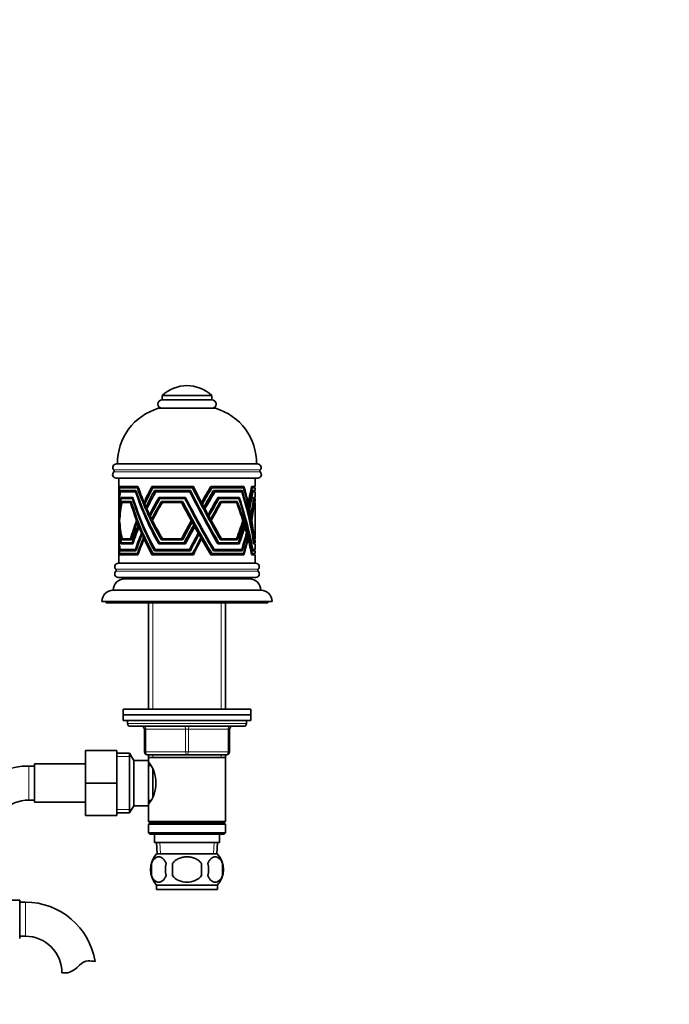
# Model space of a CAD drawing. Units: millimetres. Extents: x 0 to 1478, y 0 to 1758.
# Drawn here: x 814 to 1043, y 985 to 1332 of the extents above; entities that cross this region are included whole.
import ezdxf
from ezdxf import colors
from ezdxf.entities.mleader import LeaderData, LeaderLine
from ezdxf.math import Vec2, Vec3

# ---------------------------------------------------------------- set-up
doc = ezdxf.new("R2010")
doc.units = ezdxf.units.MM
doc.layers.add('DV1_Défaut', color=7, linetype='Continuous')
doc.layers.add('Défaut', color=7, linetype='Continuous')

# ---------------------------------------------------------------- blocks, each defined once
blk = doc.blocks.new('_DOT')
at = {"color": 0}
blk.add_line((0, 0), (-1, 0), dxfattribs=at)
at = {"color": 0, "const_width": 0.333}
blk.add_lwpolyline([(-0.1665, 0, 1), (0.1665, 0, 1)], format="xyb", close=True, dxfattribs=at)
blk = doc.blocks.new('SE')
at = {"layer": 'DV1_Défaut', "color": 7, "linetype": 'Continuous', "lineweight": 35}
for p, q in [((864.21, 1199.47), (881.71, 1199.47)), ((864.21, 1199.47), (864.21, 1197.97)), ((864.21, 1197.97), (881.71, 1197.97)), ((881.71, 1197.97), (881.71, 1199.47)), ((862.96, 1194.97), (882.96, 1194.97)), ((848.06, 1175.37), (897.86, 1175.37)), ((847.98, 1170.37), (897.93, 1170.37)), ((848.96, 1170.37), (848.96, 1162.19)), ((896.96, 1167.37), (896.96, 1170.37)), ((855.67, 1167.37), (849.16, 1167.37)), ((849.16, 1167.37), (849.41, 1166.97)), ((849.22, 1166.97), (855.45, 1166.97)), ((850.11, 1166.97), (850.11, 1167.37)), ((855.81, 1166.97), (855.45, 1166.97)), ((875.2, 1167.37), (860.57, 1167.37)), ((860.57, 1167.37), (860.63, 1166.97)), ((860.63, 1166.97), (860.95, 1166.97)), ((860.81, 1166.97), (860.81, 1167.37)), ((860.95, 1166.97), (874.88, 1166.97)), ((875.11, 1166.97), (874.88, 1166.97)), ((881.31, 1167.37), (881.14, 1166.97)), ((881.14, 1166.97), (881.34, 1166.97)), ((893.04, 1167.37), (881.31, 1167.37)), ((881.72, 1166.97), (892.86, 1166.97)), ((895.68, 1166.97), (895.89, 1166.97)), ((895.76, 1167.37), (896.96, 1167.37)), ((896.96, 1166.97), (895.89, 1166.97)), ((895.96, 1166.97), (895.96, 1167.37)), ((896.96, 1165.97), (896.96, 1166.97)), ((854.96, 1165.97), (849.32, 1165.97)), ((849.32, 1165.97), (849.57, 1165.57)), ((849.43, 1165.57), (854.81, 1165.57)), ((849.69, 1163.57), (853.85, 1163.57)), ((849.92, 1163.17), (849.69, 1163.57)), ((853.73, 1163.17), (849.79, 1163.17)), ((850.26, 1165.57), (850.26, 1165.97)), ((850.61, 1163.57), (850.61, 1163.17)), ((853.73, 1163.17), (853.98, 1163.17)), ((855.1, 1165.57), (854.81, 1165.57)), ((874.15, 1165.97), (861.48, 1165.97)), ((861.48, 1165.97), (861.54, 1165.57)), ((861.54, 1165.57), (862, 1165.57)), ((861.71, 1165.57), (861.71, 1165.97)), ((862, 1165.57), (873.92, 1165.57)), ((863.05, 1163.57), (872.4, 1163.57)), ((863.1, 1163.17), (863.05, 1163.57)), ((863.42, 1163.17), (863.1, 1163.17)), ((863.27, 1163.57), (863.27, 1163.17)), ((872.2, 1163.17), (863.42, 1163.17)), ((872.2, 1163.17), (872.43, 1163.17)), ((874.15, 1165.57), (873.92, 1165.57)), ((882.28, 1165.97), (882.11, 1165.57)), ((882.11, 1165.57), (882.32, 1165.57)), ((892.44, 1165.97), (882.28, 1165.97)), ((882.82, 1165.57), (892.31, 1165.57)), ((883.71, 1163.17), (883.87, 1163.57)), ((883.93, 1163.17), (883.71, 1163.17)), ((883.87, 1163.57), (891.37, 1163.57)), ((891.24, 1163.17), (884.23, 1163.17)), ((895.99, 1165.57), (896.21, 1165.57)), ((896.06, 1165.97), (896.96, 1165.97)), ((896.96, 1165.57), (896.21, 1165.57)), ((896.55, 1163.17), (896.42, 1163.17)), ((896.47, 1163.57), (896.96, 1163.57)), ((896.55, 1163.17), (896.96, 1163.17)), ((896.96, 1163.57), (896.96, 1165.57)), ((896.96, 1162.17), (896.96, 1163.17)), ((848.96, 1161.8), (848.96, 1161.8)), ((848.96, 1160.36), (848.96, 1158.07)), ((849, 1160.22), (848.97, 1160.22)), ((849.96, 1162.17), (853.26, 1162.17)), ((850.18, 1161.77), (849.96, 1162.17)), ((853.05, 1161.77), (850.05, 1161.77)), ((850.87, 1162.17), (850.87, 1161.77)), ((853.05, 1161.77), (853.38, 1161.77)), ((858.32, 1161.8), (857.82, 1161.8)), ((859.12, 1160.22), (858.5, 1160.22)), ((863.98, 1162.17), (871.39, 1162.17)), ((864.04, 1161.77), (863.98, 1162.17)), ((864.28, 1161.77), (864.04, 1161.77)), ((864.21, 1162.17), (864.21, 1161.77)), ((871.02, 1161.77), (864.28, 1161.77)), ((871.02, 1161.77), (871.25, 1161.77)), ((878.33, 1161.8), (878.08, 1161.8)), ((879.17, 1160.22), (878.92, 1160.22)), ((884.61, 1161.77), (884.76, 1162.17)), ((884.84, 1161.77), (884.61, 1161.77)), ((884.76, 1162.17), (890.7, 1162.17)), ((890.45, 1161.77), (885.04, 1161.77)), ((894.23, 1161.8), (894.48, 1161.8)), ((894.37, 1161.24), (894.62, 1161.24)), ((894.61, 1160.22), (894.85, 1160.22)), ((894.77, 1159.54), (895, 1159.54)), ((896.7, 1161.77), (896.61, 1161.77)), ((896.66, 1162.17), (896.96, 1162.17)), ((896.96, 1161.77), (896.7, 1161.77)), ((896.96, 1148.97), (896.96, 1161.77)), ((848.96, 1157.22), (848.96, 1152.59)), ((849.12, 1157.45), (849.06, 1157.45)), ((849.23, 1155.86), (849.16, 1155.86)), ((860.26, 1157.45), (859.76, 1157.45)), ((860.98, 1155.86), (860.53, 1155.86)), ((880.66, 1157.45), (880.4, 1157.45)), ((881.53, 1155.86), (881.26, 1155.86)), ((895.23, 1157.45), (895.44, 1157.45)), ((895.33, 1156.93), (895.54, 1156.93)), ((895.55, 1155.86), (895.74, 1155.86)), ((855.59, 1155.37), (855.18, 1155.37)), ((855.8, 1154.83), (855.38, 1154.83)), ((856.19, 1153.83), (855.76, 1153.83)), ((856.46, 1153.19), (856.02, 1153.19)), ((874.71, 1155.37), (874.48, 1155.37)), ((875.01, 1154.83), (874.78, 1154.83)), ((875.56, 1153.83), (875.33, 1153.83)), ((875.92, 1153.19), (875.69, 1153.19)), ((892.46, 1154.83), (892.8, 1154.83)), ((892.91, 1153.19), (893.3, 1153.19)), ((895.63, 1155.41), (895.82, 1155.41)), ((848.96, 1151.8), (848.96, 1149.64)), ((848.96, 1148.96), (848.96, 1148.96)), ((850.19, 1148.97), (849.97, 1148.57)), ((850.08, 1148.97), (853.05, 1148.97)), ((850.87, 1148.97), (850.87, 1148.57)), ((853.05, 1148.97), (853.38, 1148.97)), ((857.38, 1151.02), (856.91, 1151.02)), ((857.6, 1150.52), (857.12, 1150.52)), ((858.11, 1149.38), (857.62, 1149.38)), ((858.31, 1148.96), (857.81, 1148.96)), ((864.04, 1148.97), (863.98, 1148.57)), ((864.36, 1148.97), (864.04, 1148.97)), ((864.21, 1148.97), (864.21, 1148.57)), ((864.36, 1148.97), (871.02, 1148.97)), ((871.02, 1148.97), (871.25, 1148.97)), ((877.14, 1151.02), (876.9, 1151.02)), ((877.43, 1150.52), (877.18, 1150.52)), ((878.07, 1149.38), (877.83, 1149.38)), ((878.32, 1148.96), (878.07, 1148.96)), ((884.6, 1148.97), (884.76, 1148.57)), ((884.83, 1148.97), (884.6, 1148.97)), ((885.12, 1148.97), (890.45, 1148.97)), ((893.79, 1150.52), (894.06, 1150.52)), ((894.26, 1148.96), (894.48, 1148.96)), ((896.72, 1148.97), (896.61, 1148.97)), ((896.96, 1148.97), (896.72, 1148.97)), ((848.96, 1148.55), (848.96, 1140.37)), ((849.92, 1147.57), (849.69, 1147.17)), ((853.85, 1147.17), (849.69, 1147.17)), ((849.69, 1147.17), (849.69, 1147.17)), ((849.69, 1147.17), (849.69, 1147.17)), ((849.69, 1147.17), (849.69, 1147.17)), ((849.76, 1147.57), (853.57, 1147.57)), ((853.26, 1148.57), (849.96, 1148.57)), ((849.96, 1148.57), (849.96, 1148.57)), ((849.97, 1148.57), (849.96, 1148.57)), ((849.96, 1148.57), (849.96, 1148.57)), ((850.61, 1147.57), (850.61, 1147.17)), ((853.26, 1148.57), (853.26, 1148.57)), ((853.57, 1147.57), (853.99, 1147.57)), ((853.85, 1147.17), (853.85, 1147.17)), ((853.85, 1147.17), (853.85, 1147.17)), ((863.05, 1147.17), (863.04, 1147.17)), ((863.1, 1147.57), (863.05, 1147.17)), ((872.4, 1147.17), (863.05, 1147.17)), ((863.05, 1147.17), (863.05, 1147.17)), ((863.05, 1147.17), (863.05, 1147.17)), ((863.31, 1147.57), (863.1, 1147.57)), ((863.27, 1147.57), (863.27, 1147.17)), ((863.31, 1147.57), (871.92, 1147.57)), ((863.98, 1148.57), (863.97, 1148.57)), ((871.39, 1148.57), (863.98, 1148.57)), ((863.98, 1148.57), (863.98, 1148.57)), ((863.98, 1148.57), (863.98, 1148.57)), ((871.39, 1148.57), (871.39, 1148.57)), ((871.92, 1147.57), (872.15, 1147.57)), ((872.41, 1147.17), (872.4, 1147.17)), ((872.4, 1147.17), (872.4, 1147.17)), ((883.71, 1147.57), (883.86, 1147.17)), ((883.93, 1147.57), (883.71, 1147.57)), ((883.87, 1147.17), (883.86, 1147.17)), ((891.37, 1147.17), (883.87, 1147.17)), ((883.87, 1147.17), (883.87, 1147.17)), ((884.13, 1147.57), (891.06, 1147.57)), ((890.7, 1148.57), (884.76, 1148.57)), ((884.76, 1148.57), (884.76, 1148.57)), ((884.76, 1148.57), (884.76, 1148.57)), ((890.07, 1148.57), (890.7, 1148.57)), ((890.07, 1148.57), (890.07, 1148.57)), ((890.7, 1148.57), (890.7, 1148.57)), ((891.37, 1147.17), (891.37, 1147.17)), ((896.53, 1147.57), (896.42, 1147.57)), ((896.96, 1147.17), (896.47, 1147.17)), ((896.47, 1147.17), (896.47, 1147.17)), ((896.47, 1147.17), (896.47, 1147.17)), ((896.47, 1147.17), (896.47, 1147.17)), ((896.53, 1147.57), (896.96, 1147.57)), ((896.65, 1148.57), (896.66, 1148.57)), ((896.66, 1148.57), (896.65, 1148.57)), ((896.66, 1148.57), (896.96, 1148.57)), ((896.66, 1148.57), (896.66, 1148.57)), ((896.96, 1147.57), (896.96, 1148.57)), ((896.96, 1145.17), (896.96, 1147.17)), ((849.16, 1143.37), (849.4, 1143.77)), ((849.16, 1143.37), (849.16, 1143.37)), ((849.16, 1143.37), (849.16, 1143.37)), ((849.17, 1143.37), (849.16, 1143.37)), ((849.16, 1143.36), (849.16, 1143.37)), ((849.17, 1143.37), (849.16, 1143.36)), ((849.17, 1143.37), (855.67, 1143.37)), ((855.5, 1143.77), (849.22, 1143.77)), ((849.32, 1144.77), (849.56, 1145.17)), ((849.32, 1144.77), (854.96, 1144.77)), ((849.32, 1144.77), (849.32, 1144.77)), ((854.75, 1145.17), (849.37, 1145.17)), ((850.11, 1143.37), (850.11, 1143.77)), ((850.26, 1144.77), (850.26, 1145.17)), ((855.1, 1145.17), (854.75, 1145.17)), ((854.96, 1144.77), (854.96, 1144.77)), ((854.96, 1144.77), (854.96, 1144.77)), ((854.96, 1144.77), (854.96, 1144.77)), ((854.96, 1144.77), (854.96, 1144.77)), ((854.96, 1144.77), (854.96, 1144.77)), ((855.81, 1143.77), (855.5, 1143.77)), ((855.67, 1143.37), (855.67, 1143.37)), ((855.67, 1143.37), (855.67, 1143.37)), ((855.67, 1143.37), (855.67, 1143.37)), ((855.67, 1143.37), (855.67, 1143.37)), ((855.67, 1143.37), (855.67, 1143.37)), ((860.57, 1143.37), (860.63, 1143.77)), ((860.57, 1143.37), (860.57, 1143.37)), ((860.57, 1143.37), (860.58, 1143.37)), ((860.59, 1143.37), (860.58, 1143.37)), ((860.58, 1143.36), (860.58, 1143.37)), ((860.59, 1143.37), (860.58, 1143.36)), ((860.59, 1143.37), (875.19, 1143.37)), ((860.63, 1143.77), (860.95, 1143.77)), ((860.81, 1143.37), (860.81, 1143.77)), ((874.95, 1143.77), (860.95, 1143.77)), ((861.48, 1144.77), (861.54, 1145.17)), ((861.48, 1144.77), (874.15, 1144.77)), ((861.48, 1144.77), (861.48, 1144.77)), ((861.48, 1144.77), (861.48, 1144.77)), ((861.54, 1145.17), (861.69, 1145.17)), ((873.83, 1145.17), (861.69, 1145.17)), ((861.71, 1144.77), (861.71, 1145.17)), ((874.06, 1145.17), (873.83, 1145.17)), ((874.15, 1144.77), (874.15, 1144.77)), ((874.15, 1144.77), (874.15, 1144.77)), ((874.15, 1144.77), (874.15, 1144.77)), ((874.15, 1144.77), (874.15, 1144.77)), ((874.15, 1144.77), (874.15, 1144.77)), ((875.18, 1143.77), (874.95, 1143.77)), ((875.19, 1143.37), (875.2, 1143.37)), ((875.19, 1143.37), (875.19, 1143.37)), ((875.19, 1143.37), (875.2, 1143.37)), ((875.2, 1143.37), (875.2, 1143.37)), ((875.2, 1143.37), (875.2, 1143.37)), ((881.31, 1143.37), (881.14, 1143.77)), ((881.14, 1143.77), (881.34, 1143.77)), ((881.31, 1143.37), (881.31, 1143.37)), ((881.31, 1143.37), (881.31, 1143.37)), ((881.32, 1143.37), (881.31, 1143.37)), ((881.31, 1143.36), (881.31, 1143.37)), ((881.32, 1143.37), (881.31, 1143.36)), ((881.32, 1143.37), (893.03, 1143.37)), ((892.9, 1143.77), (881.72, 1143.77)), ((882.28, 1144.77), (882.12, 1145.17)), ((882.12, 1145.17), (882.32, 1145.17)), ((882.28, 1144.77), (892.44, 1144.77)), ((882.28, 1144.77), (882.28, 1144.77)), ((882.28, 1144.77), (882.28, 1144.77)), ((892.25, 1145.17), (882.5, 1145.17)), ((892.44, 1144.77), (891.8, 1144.77)), ((891.8, 1144.77), (891.8, 1144.77)), ((893.04, 1143.37), (892.38, 1143.37)), ((892.38, 1143.37), (892.38, 1143.37)), ((892.44, 1144.77), (892.44, 1144.77)), ((892.44, 1144.77), (892.44, 1144.77)), ((892.44, 1144.77), (892.44, 1144.77)), ((892.44, 1144.77), (892.44, 1144.77)), ((892.44, 1144.77), (892.44, 1144.77)), ((893.03, 1143.37), (893.03, 1143.37)), ((893.03, 1143.37), (893.04, 1143.37)), ((893.03, 1143.37), (893.04, 1143.37)), ((893.04, 1143.37), (893.04, 1143.37)), ((893.04, 1143.37), (893.04, 1143.37)), ((895.68, 1143.77), (895.89, 1143.77)), ((895.76, 1143.37), (895.76, 1143.37)), ((895.76, 1143.37), (895.76, 1143.37)), ((896.96, 1143.37), (895.76, 1143.37)), ((895.76, 1143.37), (895.76, 1143.37)), ((895.76, 1143.36), (895.76, 1143.37)), ((895.76, 1143.37), (895.76, 1143.36)), ((895.89, 1143.77), (896.96, 1143.77)), ((895.96, 1143.37), (895.96, 1143.77)), ((895.99, 1145.17), (896.13, 1145.17)), ((896.06, 1144.77), (896.06, 1144.77)), ((896.06, 1144.77), (896.96, 1144.77)), ((896.06, 1144.77), (896.06, 1144.77)), ((896.06, 1144.77), (896.06, 1144.77)), ((896.06, 1144.77), (896.06, 1144.77)), ((896.96, 1145.17), (896.13, 1145.17)), ((896.96, 1143.77), (896.96, 1144.77)), ((896.96, 1140.37), (896.96, 1143.37)), ((848.71, 1140.37), (897.21, 1140.37)), ((848.71, 1135.37), (897.21, 1135.37)), ((860.96, 1135.37), (860.96, 1134.87)), ((884.96, 1134.87), (884.96, 1135.37)), ((850.96, 1134.87), (894.96, 1134.87)), ((846.96, 1130.87), (898.96, 1130.87)), ((842.96, 1126.87), (902.96, 1126.87)), ((844.46, 1126.87), (844.46, 1126.37)), ((844.46, 1126.37), (901.46, 1126.37)), ((859.36, 1126.37), (859.36, 1088.87)), ((886.56, 1088.87), (886.56, 1126.37)), ((901.46, 1126.37), (901.46, 1126.87)), ((850.46, 1088.87), (895.46, 1088.87)), ((850.46, 1088.87), (850.46, 1086.87)), ((850.46, 1086.87), (895.46, 1086.87)), ((850.46, 1086.87), (895.46, 1086.87)), ((850.46, 1086.87), (850.46, 1084.87)), ((895.46, 1086.87), (895.46, 1088.87)), ((895.46, 1084.87), (895.46, 1086.87)), ((850.46, 1084.87), (895.46, 1084.87)), ((851.96, 1084.87), (851.96, 1083.87)), ((893.96, 1083.87), (893.96, 1084.87)), ((852.96, 1082.87), (892.96, 1082.87)), ((857.96, 1073.87), (857.96, 1081.87)), ((887.96, 1081.87), (887.96, 1073.87)), ((837.16, 1074.37), (837.16, 1062.87)), ((848.16, 1074.37), (837.16, 1074.37)), ((848.16, 1074.37), (848.16, 1062.87)), ((852.71, 1073.37), (848.16, 1073.37)), ((852.71, 1052.37), (852.71, 1073.37)), ((854.16, 1070.87), (852.71, 1073.37)), ((872.96, 1072.87), (858.96, 1072.87)), ((859.36, 1072.87), (859.36, 1071.87)), ((886.96, 1072.87), (872.96, 1072.87)), ((886.56, 1071.87), (886.56, 1072.87)), ((819.16, 1056.12), (819.16, 1069.62)), ((837.16, 1069.62), (819.16, 1069.62)), ((854.16, 1054.87), (854.16, 1070.87)), ((859.36, 1070.87), (854.16, 1070.87)), ((859.36, 1071.87), (859.36, 1070.33)), ((859.36, 1071.87), (886.56, 1071.87)), ((859.36, 1054.87), (859.36, 1070.87)), ((886.56, 1049.37), (886.56, 1071.87)), ((819.16, 1068.87), (817.16, 1068.87)), ((860.14, 1069.02), (859.36, 1069.02)), ((860.86, 1058.09), (860.86, 1067.61)), ((837.16, 1062.87), (837.16, 1051.37)), ((848.16, 1062.87), (837.16, 1062.87)), ((848.16, 1062.87), (848.16, 1051.37)), ((817.16, 1056.87), (819.16, 1056.87)), ((819.16, 1056.12), (837.16, 1056.12)), ((859.36, 1056.72), (860.14, 1056.72)), ((859.36, 1055.41), (859.36, 1049.37)), ((848.16, 1052.37), (852.71, 1052.37)), ((852.71, 1052.37), (854.16, 1054.87)), ((854.16, 1054.87), (859.36, 1054.87)), ((848.16, 1051.37), (837.16, 1051.37)), ((886.56, 1049.37), (859.36, 1049.37)), ((859.36, 1049.37), (859.86, 1048.87)), ((859.86, 1048.87), (859.36, 1048.37)), ((859.36, 1048.37), (886.56, 1048.37)), ((859.36, 1048.37), (859.36, 1045.37)), ((859.86, 1048.87), (886.06, 1048.87)), ((886.06, 1048.87), (886.56, 1049.37)), ((886.56, 1048.37), (886.06, 1048.87)), ((886.56, 1045.37), (886.56, 1048.37)), ((886.56, 1045.37), (859.36, 1045.37)), ((859.36, 1045.37), (859.86, 1044.87)), ((859.86, 1044.87), (886.06, 1044.87)), ((861.46, 1044.87), (861.46, 1041.87)), ((884.46, 1041.87), (884.46, 1044.87)), ((886.06, 1044.87), (886.56, 1045.37)), ((861.46, 1041.87), (884.46, 1041.87)), ((862.24, 1041.87), (862.41, 1037.87)), ((883.5, 1037.87), (883.68, 1041.87)), ((883.66, 1037.87), (862.26, 1037.87)), ((860.44, 1034.49), (860.44, 1030.29)), ((867.83, 1034.49), (867.83, 1030.29)), ((878.08, 1030.29), (878.08, 1034.49)), ((885.48, 1034.49), (885.48, 1030.29)), ((883.66, 1026.91), (862.26, 1026.91)), ((862.26, 1026.91), (862.26, 1025.37)), ((883.66, 1025.37), (862.26, 1025.37)), ((883.66, 1025.37), (883.66, 1026.91)), ((813.96, 1021.62), (795.96, 1021.62)), ((813.96, 1008.12), (813.96, 1021.62)), ((815.96, 1020.87), (813.96, 1020.87)), ((813.96, 1008.87), (815.96, 1008.87)), ((830.94, 995.96), (828.87, 995.96))]:
    blk.add_line(p, q, dxfattribs=at)
at = {"layer": 'DV1_Défaut', "color": 7, "linetype": 'Continuous', "lineweight": 18}
for p, q in [((847.17, 1173.24), (898.75, 1173.24)), ((847.14, 1172.54), (898.77, 1172.54)), ((847.83, 1138.23), (898.08, 1138.23)), ((847.83, 1137.51), (898.08, 1137.51)), ((860.9, 1126.37), (860.9, 1088.87)), ((885.02, 1126.37), (885.02, 1088.87)), ((851.96, 1083.87), (893.96, 1083.87)), ((857.96, 1081.87), (858.46, 1081.87)), ((872.46, 1081.87), (858.46, 1081.87)), ((858.46, 1081.87), (858.46, 1073.87)), ((872.46, 1081.87), (873.46, 1081.87)), ((872.46, 1073.87), (872.46, 1081.87)), ((887.46, 1081.87), (873.46, 1081.87)), ((873.46, 1081.87), (873.46, 1073.87)), ((887.46, 1081.87), (887.96, 1081.87)), ((887.46, 1073.87), (887.46, 1081.87)), ((857.96, 1073.87), (858.46, 1073.87)), ((858.46, 1073.87), (872.46, 1073.87)), ((860.9, 1072.87), (860.9, 1071.87)), ((872.46, 1073.87), (873.46, 1073.87)), ((873.46, 1073.87), (887.46, 1073.87)), ((885.02, 1072.87), (885.02, 1071.87)), ((887.46, 1073.87), (887.96, 1073.87)), ((848.16, 1072.18), (853.4, 1072.18)), ((817.16, 1056.87), (817.16, 1068.87)), ((848.16, 1053.55), (853.4, 1053.55)), ((863.57, 1037.92), (863.4, 1041.87)), ((882.34, 1037.92), (882.51, 1041.87)), ((815.96, 1008.87), (815.96, 1020.87))]:
    blk.add_line(p, q, dxfattribs=at)
at = {"layer": 'DV1_Défaut', "color": 7, "linetype": 'Continuous', "lineweight": 35}
for centre, radius, start, end in [((872.96, 1190.28), 12.69, 46.3972, 133.6028), ((864.21, 1196.47), 1.5, 90, 270), ((881.71, 1196.47), 1.5, 270, 90), ((868.45, 1175.74), 20, 105.9518, 181.0604), ((877.46, 1175.74), 20, 358.9396, 74.0482), ((848.06, 1174.12), 1.25, 90, 224.3446), ((846.82, 1172.9), 0.486, 312.1502, 44.3446), ((897.86, 1174.12), 1.25, 315.6554, 90), ((899.1, 1172.9), 0.486, 135.6554, 227.8498), ((847.98, 1171.62), 1.25, 132.1502, 270), ((897.93, 1171.62), 1.25, 270, 47.8498), ((848.71, 1139.12), 1.25, 90, 225.5847), ((897.21, 1139.12), 1.25, 314.4153, 90), ((848.71, 1136.62), 1.25, 134.4153, 270), ((847.48, 1137.87), 0.5, 314.4153, 45.5847), ((897.21, 1136.62), 1.25, 270, 45.5847), ((898.43, 1137.87), 0.5, 134.4153, 225.5847), ((850.96, 1130.87), 4, 90, 179.9825), ((894.96, 1130.87), 4, 0.0175, 90), ((846.96, 1126.87), 4, 90, 180), ((898.96, 1126.87), 4, 0, 90), ((852.96, 1083.87), 1, 180, 270), ((892.96, 1083.87), 1, 270, 0), ((856.96, 1081.87), 1, 0, 90), ((888.96, 1081.87), 1, 90, 180), ((858.96, 1073.87), 1, 180, 270), ((886.96, 1073.87), 1, 270, 0), ((850.26, 1062.87), 11.76, 320.6571, 39.3429), ((817.16, 1043.96), 24.91, 90, 170.8428), ((817.16, 1043.96), 12.91, 90, 180), ((868.09, 1032.39), 8, 136.7732, 223.2268), ((877.83, 1032.39), 8, 316.7732, 43.2268), ((868.91, 1032.39), 8.73, 166.0789, 193.9211), ((875.38, 1032.39), 10.04, 167.9213, 192.0787), ((871.44, 1032.39), 9.16, 346.7403, 13.2597), ((877.31, 1032.39), 8.44, 345.5825, 14.4175), ((815.96, 995.96), 24.91, 9.1619, 90), ((815.96, 995.96), 12.91, 0, 90), ((838.34, 995.76), 4.4, 93.0658, 138.071), ((838.55, 991.81), 8.36, 76.192, 93.0658), ((827.71, 1005.31), 9.89, 289.0597, 318.071)]:
    blk.add_arc(centre, radius, start, end, dxfattribs=at)
for centre, major_axis, ratio, start_param, end_param in [((872.96, 1142.46), (-13.11, 45.09), 0.44586, 0.862163, 1.002498), ((872.96, 1141.37), (-13.11, 45.09), 0.44586, 0.844006, 0.989789), ((872.96, 1181.74), (12.67, -49), 0.416021, 4.909676, 5.343553), ((872.96, 1182.77), (12.67, -49), 0.416021, -1.360087, -1.238471), ((872.96, 1142.46), (13.11, 45.09), 0.44586, 1.119881, 1.260216), ((872.96, 1141.37), (13.11, 45.09), 0.44586, 1.101724, 1.247507), ((872.96, 1181.74), (23.6, -49.24), 0.088272, -1.308683, -0.874806), ((872.96, 1181.74), (22.62, -47.19), 0.088272, -1.294993, -0.846254), ((872.96, 1182.77), (23.6, -49.24), 0.088272, -1.29526, -1.173644), ((872.96, 1142.46), (23.63, 45.42), 0.092646, 1.039182, 1.179517), ((872.96, 1142.46), (22.64, 43.53), 0.092646, 1.02158, 1.158977), ((872.96, 1141.37), (23.63, 45.42), 0.092646, 1.021025, 1.166808), ((872.96, 1182.77), (19.42, -46.96), 0.262306, 1.121578, 1.13055), ((872.96, 1181.74), (20.27, -49), 0.262306, 0.724434, 1.158311), ((872.96, 1182.77), (20.27, -49), 0.262306, 1.023272, 1.144888), ((872.96, 1142.46), (20.49, 45.12), 0.27715, -1.006171, -0.865836), ((872.96, 1141.37), (20.49, 45.12), 0.27715, -0.993462, -0.84768), ((872.96, 1139.34), (-13.09, 45.24), 0.444699, 0.819515, 0.967528), ((872.96, 1138.04), (-13.09, 45.24), 0.444699, 0.795064, 0.952089), ((872.96, 1132.81), (-12.8, 47.65), 0.425962, 0.760598, 0.917274), ((872.96, 1131.78), (-12.8, 47.65), 0.425962, 0.743448, 0.904924), ((872.96, 1172.17), (12.92, -46.61), 0.433927, 4.785576, 5.215941), ((872.96, 1172.96), (12.92, -46.61), 0.433927, 4.794025, 5.226144), ((872.96, 1178.24), (12.75, -48.14), 0.422313, 4.865552, 5.29709), ((872.96, 1179.09), (12.75, -48.14), 0.422313, 4.875246, 5.309435), ((872.96, 1139.34), (13.09, 45.24), 0.444699, 1.075399, 1.223412), ((872.96, 1138.04), (13.09, 45.24), 0.444699, 1.050948, 1.207973), ((872.96, 1132.81), (12.8, 47.65), 0.425962, 0.988515, 1.145191), ((872.96, 1131.78), (12.8, 47.65), 0.425962, 0.971365, 1.13284), ((872.96, 1172.17), (23.62, -46.9), 0.090935, -1.423653, -0.993288), ((872.96, 1172.96), (23.62, -46.9), 0.090935, -1.415204, -0.983086), ((872.96, 1172.17), (22.63, -44.94), 0.090935, -1.415153, -0.972874), ((872.96, 1178.24), (23.61, -48.4), 0.089221, -1.349725, -0.918187), ((872.96, 1179.09), (23.61, -48.4), 0.089221, -1.340032, -0.905842), ((872.96, 1178.24), (22.62, -46.38), 0.089221, -1.337927, -0.8927), ((872.96, 1139.34), (23.63, 45.56), 0.092482, 0.995381, 1.143394), ((872.96, 1139.34), (22.64, 43.66), 0.092482, 0.975246, 1.120885), ((872.96, 1138.04), (23.63, 45.56), 0.092482, 0.97093, 1.127955), ((872.96, 1132.81), (23.61, 47.92), 0.089764, 0.918758, 1.075434), ((872.96, 1132.81), (22.63, 45.92), 0.089764, 0.893488, 1.049188), ((872.96, 1131.78), (23.61, 47.92), 0.089764, 0.901608, 1.063084), ((872.96, 1172.96), (19.55, -44.68), 0.271305, 1.233301, 1.242401), ((872.96, 1172.17), (20.4, -46.62), 0.271305, 0.829369, 1.259734), ((872.96, 1172.96), (20.4, -46.62), 0.271305, 0.819166, 1.251284), ((872.96, 1179.09), (19.47, -46.14), 0.265499, 1.16373, 1.172725), ((872.96, 1178.24), (20.31, -48.14), 0.265499, 0.763134, 1.194672), ((872.96, 1179.09), (20.31, -48.14), 0.265499, 0.750789, 1.184979), ((872.96, 1139.34), (20.48, 45.26), 0.276586, -0.97098, -0.822967), ((872.96, 1138.04), (20.48, 45.26), 0.276586, -0.955541, -0.798516), ((872.96, 1132.81), (20.34, 47.66), 0.267336, -0.917626, -0.760951), ((872.96, 1131.78), (20.34, 47.66), 0.267336, -0.905276, -0.743801), ((872.96, 1179.09), (0, -48.44), 0.495421, 1.28795, 1.296538), ((872.96, 1172.96), (0, -46.94), 0.511239, 1.360734, 1.369438), ((872.96, 1181.74), (-12.67, -49), 0.416021, -1.026479, -0.725405), ((872.96, 1182.77), (-12.67, -49), 0.416021, -1.011534, -0.988356), ((872.96, 1182.77), (-12.67, -49), 0.416021, -0.972917, -0.924118), ((872.96, 1128.75), (-12.63, 49.37), 0.413403, 0.726828, 0.887735), ((872.96, 1127.86), (-12.63, 49.37), 0.413403, 0.713417, 0.876967), ((872.96, 1168.28), (13.11, -45.08), 0.445975, 4.72711, 4.871351), ((872.96, 1169.37), (13.11, -45.08), 0.445975, 4.742441, 5.181578), ((872.96, 1182.77), (12.67, -49), 0.416021, -1.225762, -1.202584), ((872.96, 1182.77), (12.67, -49), 0.416021, -1.187145, -1.138346), ((872.96, 1128.75), (12.63, 49.37), 0.413403, 0.937573, 1.09848), ((872.96, 1127.86), (12.63, 49.37), 0.413403, 0.924162, 1.087712), ((872.96, 1168.28), (23.63, -45.4), 0.092662, -1.475308, -1.331067), ((872.96, 1168.28), (22.64, -43.51), 0.092662, -1.469015, -1.318167), ((872.96, 1169.37), (23.63, -45.4), 0.092662, -1.459977, -1.020841), ((872.96, 1182.77), (23.6, -49.24), 0.088272, -1.160935, -1.137757), ((872.96, 1182.77), (23.6, -49.24), 0.088272, -1.122318, -1.073519), ((872.96, 1128.75), (23.6, 49.6), 0.087873, 0.87399, 1.034897), ((872.96, 1127.86), (23.6, 49.6), 0.087873, 0.860579, 1.024129), ((872.96, 1128.75), (22.62, 47.53), 0.087873, 0.845398, 1.006284), ((872.96, 1169.37), (19.63, -43.22), 0.277205, 1.270246, 1.279563), ((872.96, 1168.28), (20.49, -45.1), 0.277205, 1.157629, 1.30187), ((872.96, 1169.37), (20.49, -45.1), 0.277205, 0.847402, 1.286539), ((872.96, 1182.77), (20.27, -49), 0.262306, 0.987385, 1.010563), ((872.96, 1182.77), (20.27, -49), 0.262306, 0.923147, 0.971946), ((872.96, 1128.75), (20.25, 49.36), 0.260967, -0.886448, -0.725542), ((872.96, 1127.86), (20.25, 49.36), 0.260967, -0.87568, -0.712131), ((872.96, 1169.37), (0, -45.46), 0.527964, 1.402876, 1.411794), ((872.96, 1178.24), (-12.75, -48.14), 0.422313, -1.020363, -0.763291), ((872.96, 1179.09), (-12.75, -48.14), 0.422313, -1.010595, -0.750946), ((872.96, 1182.77), (-12.67, -49), 0.416021, -0.911768, -0.885993), ((872.96, 1182.77), (12.67, -49), 0.416021, -1.125996, -1.100221), ((872.96, 1182.77), (23.6, -49.24), 0.088272, -1.061169, -1.035394), ((872.96, 1182.77), (20.27, -49), 0.262306, 0.885022, 0.910797), ((872.96, 1172.96), (-12.92, -46.61), 0.433927, -1.002276, -0.817599), ((872.96, 1182.77), (-12.67, -49), 0.416021, -0.875225, -0.707926), ((872.96, 1142.46), (13.11, 45.09), 0.44586, 1.411743, 1.555975), ((872.96, 1141.37), (13.11, 45.09), 0.44586, 1.399257, 1.540653), ((872.96, 1139.34), (13.09, 45.24), 0.444699, 1.375416, 1.517398), ((872.96, 1138.04), (13.09, 45.24), 0.444699, 1.360352, 1.497405), ((872.96, 1168.28), (13.11, -45.08), 0.445975, -1.399349, -1.376424), ((872.96, 1168.28), (13.11, -45.08), 0.445975, -1.36136, -1.3103), ((872.96, 1182.77), (12.67, -49), 0.416021, -1.089453, -0.922154), ((872.96, 1142.46), (23.63, 45.42), 0.092646, 1.331044, 1.475276), ((872.96, 1142.46), (22.64, 43.53), 0.092646, 1.318143, 1.468983), ((872.96, 1141.37), (23.63, 45.42), 0.092646, 1.318558, 1.459954), ((872.96, 1139.34), (23.63, 45.56), 0.092482, 1.295398, 1.43738), ((872.96, 1139.34), (22.64, 43.66), 0.092482, 1.280793, 1.429403), ((872.96, 1138.04), (23.63, 45.56), 0.092482, 1.280334, 1.417387), ((872.96, 1168.28), (23.63, -45.4), 0.092662, -1.318582, -1.295657), ((872.96, 1168.28), (22.64, -43.51), 0.092662, -1.305085, -1.281052), ((872.96, 1168.28), (23.63, -45.4), 0.092662, -1.280593, -1.229533), ((872.96, 1168.28), (22.64, -43.51), 0.092662, -1.26525, -1.211623), ((872.96, 1182.77), (23.6, -49.24), 0.088272, -1.024626, -0.857327), ((872.96, 1142.46), (20.49, 45.12), 0.27715, -1.30193, -1.157698), ((872.96, 1141.37), (20.49, 45.12), 0.27715, -1.286608, -1.145212), ((872.96, 1139.34), (20.48, 45.26), 0.276586, -1.264966, -1.122984), ((872.96, 1138.04), (20.48, 45.26), 0.276586, -1.244973, -1.107919), ((872.96, 1168.28), (20.49, -45.1), 0.277205, 1.122219, 1.145143), ((872.96, 1168.28), (20.49, -45.1), 0.277205, 1.056095, 1.107154), ((872.96, 1182.77), (20.27, -49), 0.262306, 0.706955, 0.874254), ((872.96, 1172.17), (-12.92, -46.61), 0.433927, -1.011603, -0.827801), ((872.96, 1168.28), (-13.11, -45.08), 0.445975, -1.002864, -0.862072), ((872.96, 1169.37), (-13.11, -45.08), 0.445975, -0.993047, -0.843707), ((872.96, 1132.81), (12.8, 47.65), 0.425962, 1.295308, 1.424086), ((872.96, 1131.78), (12.8, 47.65), 0.425962, 1.283401, 1.410496), ((872.96, 1128.75), (12.63, 49.37), 0.413403, 1.247492, 1.368758), ((872.96, 1127.86), (12.63, 49.37), 0.413403, 1.237186, 1.358345), ((872.96, 1168.28), (13.11, -45.08), 0.445975, -1.298393, -1.27107), ((872.96, 1168.28), (13.11, -45.08), 0.445975, -1.260764, -1.119973), ((872.96, 1132.81), (23.61, 47.92), 0.089764, 1.225552, 1.354329), ((872.96, 1132.81), (22.63, 45.92), 0.089764, 1.207641, 1.342714), ((872.96, 1131.78), (23.61, 47.92), 0.089764, 1.213644, 1.34074), ((872.96, 1128.75), (23.6, 49.6), 0.087873, 1.183909, 1.305175), ((872.96, 1128.75), (22.62, 47.53), 0.087873, 1.163946, 1.291341), ((872.96, 1127.86), (23.6, 49.6), 0.087873, 1.173603, 1.294762), ((872.96, 1168.28), (23.63, -45.4), 0.092662, -1.217626, -1.190303), ((872.96, 1168.28), (22.64, -43.51), 0.092662, -1.1991, -1.17034), ((872.96, 1168.28), (23.63, -45.4), 0.092662, -1.179997, -1.039206), ((872.96, 1168.28), (22.64, -43.51), 0.092662, -1.159482, -1.021462), ((872.96, 1141.37), (19.63, 43.24), 0.27715, -1.279632, -1.270369), ((872.96, 1132.81), (20.34, 47.66), 0.267336, -1.196522, -1.067744), ((872.96, 1131.78), (20.34, 47.66), 0.267336, -1.182932, -1.055837), ((872.96, 1128.75), (20.25, 49.36), 0.260967, -1.156726, -1.03546), ((872.96, 1127.86), (20.25, 49.36), 0.260967, -1.146314, -1.025155), ((872.96, 1168.28), (20.49, -45.1), 0.277205, 1.016864, 1.044188), ((872.96, 1168.28), (20.49, -45.1), 0.277205, 0.865767, 1.006559), ((872.96, 1141.37), (0, 45.47), 0.527802, -1.411794, -1.402927), ((872.96, 1138.04), (19.62, 43.37), 0.276586, -1.236091, -1.226673), ((872.96, 1138.04), (0, 45.61), 0.526176, -1.369463, -1.360455), ((872.96, 1131.78), (19.49, 45.67), 0.267336, -1.170678, -1.161641), ((872.96, 1127.86), (19.41, 47.3), 0.260967, -1.131976, -1.123126), ((872.96, 1131.78), (0, 47.97), 0.500361, -1.296538, -1.287909)]:
    blk.add_ellipse(centre, major_axis=major_axis, ratio=ratio, start_param=start_param, end_param=end_param, dxfattribs=at)
at = {"layer": 'DV1_Défaut', "color": 7, "linetype": 'Continuous', "lineweight": 18}
for centre, major_axis, start_param, end_param in [((857.96, 1081.87), (0, -1), 1.570796, 3.141593), ((871.96, 1081.87), (0, -1), 1.570796, 3.141593), ((873.96, 1081.87), (0, -1), 3.141593, 4.712389), ((887.96, 1081.87), (0, -1), 3.141593, 4.712389), ((858.96, 1073.87), (0, 1), 1.570796, 3.141593), ((872.96, 1073.87), (0, 1), 1.570796, 3.141593), ((872.96, 1073.87), (0, 1), 3.141593, 4.712389), ((886.96, 1073.87), (0, 1), 3.141593, 4.712389)]:
    blk.add_ellipse(centre, major_axis=major_axis, ratio=0.5, start_param=start_param, end_param=end_param, dxfattribs=at)
at = {"layer": 'DV1_Défaut', "color": 7, "linetype": 'Continuous', "lineweight": 35}
for points, knots in [([(865.56, 1034.49), (865.42, 1034.9), (865.25, 1035.25), (864.97, 1035.7), (864.86, 1035.84), (864.65, 1036.09), (864.54, 1036.2), (864.21, 1036.49), (863.97, 1036.63), (863.49, 1036.82), (863.24, 1036.87), (862.75, 1036.87), (862.51, 1036.82), (862.15, 1036.68), (862.03, 1036.62), (861.8, 1036.48), (861.68, 1036.4), (861.34, 1036.11), (861.13, 1035.86), (860.74, 1035.25), (860.57, 1034.9), (860.44, 1034.49)], [0, 0, 0, 0, 0.125, 0.125, 0.1875, 0.1875, 0.25, 0.25, 0.375, 0.375, 0.5, 0.5, 0.625, 0.625, 0.6875, 0.6875, 0.75, 0.75, 0.875, 0.875, 1, 1, 1, 1]), ([(878.08, 1034.49), (877.81, 1034.9), (877.46, 1035.26), (876.69, 1035.86), (876.26, 1036.11), (875.36, 1036.49), (874.9, 1036.63), (873.93, 1036.82), (873.44, 1036.87), (872.47, 1036.87), (871.97, 1036.82), (871.02, 1036.63), (870.55, 1036.49), (869.88, 1036.2), (869.66, 1036.09), (869.23, 1035.85), (869.03, 1035.71), (868.45, 1035.26), (868.11, 1034.9), (867.83, 1034.49)], [0, 0, 0, 0, 0.125, 0.125, 0.25, 0.25, 0.375, 0.375, 0.5, 0.5, 0.625, 0.625, 0.75, 0.75, 0.8125, 0.8125, 0.875, 0.875, 1, 1, 1, 1]), ([(880.35, 1034.49), (880.49, 1034.9), (880.66, 1035.25), (880.95, 1035.7), (881.05, 1035.84), (881.26, 1036.09), (881.37, 1036.2), (881.71, 1036.49), (881.95, 1036.63), (882.43, 1036.82), (882.67, 1036.87), (883.16, 1036.87), (883.41, 1036.82), (883.76, 1036.68), (883.88, 1036.62), (884.12, 1036.48), (884.23, 1036.4), (884.57, 1036.11), (884.78, 1035.86), (885.17, 1035.25), (885.34, 1034.9), (885.48, 1034.49)], [0, 0, 0, 0, 0.125, 0.125, 0.1875, 0.1875, 0.25, 0.25, 0.375, 0.375, 0.5, 0.5, 0.625, 0.625, 0.6875, 0.6875, 0.75, 0.75, 0.875, 0.875, 1, 1, 1, 1]), ([(860.44, 1030.29), (860.57, 1029.88), (860.74, 1029.53), (861.03, 1029.07), (861.13, 1028.93), (861.35, 1028.69), (861.45, 1028.58), (861.79, 1028.29), (862.03, 1028.14), (862.51, 1027.96), (862.75, 1027.91), (863.24, 1027.91), (863.49, 1027.96), (863.85, 1028.1), (863.96, 1028.15), (864.2, 1028.3), (864.31, 1028.38), (864.65, 1028.67), (864.86, 1028.91), (865.25, 1029.52), (865.42, 1029.88), (865.56, 1030.29)], [0, 0, 0, 0, 0.125, 0.125, 0.1875, 0.1875, 0.25, 0.25, 0.375, 0.375, 0.5, 0.5, 0.625, 0.625, 0.6875, 0.6875, 0.75, 0.75, 0.875, 0.875, 1, 1, 1, 1]), ([(867.83, 1030.29), (868.38, 1029.46), (869.2, 1028.86), (871.01, 1028.09), (871.98, 1027.91), (873.95, 1027.91), (874.92, 1028.09), (876.72, 1028.87), (877.53, 1029.47), (878.08, 1030.29)], [0, 0, 0, 0, 0.25, 0.25, 0.5, 0.5, 0.75, 0.75, 1, 1, 1, 1]), ([(885.48, 1030.29), (885.34, 1029.88), (885.17, 1029.53), (884.88, 1029.07), (884.78, 1028.93), (884.57, 1028.69), (884.46, 1028.58), (884.12, 1028.29), (883.89, 1028.14), (883.41, 1027.96), (883.16, 1027.91), (882.67, 1027.91), (882.43, 1027.96), (882.07, 1028.1), (881.95, 1028.15), (881.72, 1028.3), (881.6, 1028.38), (881.26, 1028.67), (881.05, 1028.91), (880.66, 1029.52), (880.49, 1029.88), (880.35, 1030.29)], [0, 0, 0, 0, 0.125, 0.125, 0.1875, 0.1875, 0.25, 0.25, 0.375, 0.375, 0.5, 0.5, 0.625, 0.625, 0.6875, 0.6875, 0.75, 0.75, 0.875, 0.875, 1, 1, 1, 1])]:
    blk.add_open_spline(points, degree=3, knots=knots, dxfattribs=at)

msp = doc.modelspace()

# ---------------------------------------------------------------- block references
at = {"layer": 'Défaut'}
msp.add_blockref('SE', (0, 0), dxfattribs=at)

# ---------------------------------------------------------------- leaders
at = {"layer": 'Défaut', "color": 7, "linetype": 'Continuous', "lineweight": 18}
ml = msp.add_multileader_mtext('Standard', dxfattribs=at)
ml.set_content('{\\pxsm0.9;\\fSolid Edge ISO|b1||i0||c0|p34;\\W1.;22/12/2016\\P}', color=256)
ml.set_leader_properties()
ml.set_arrow_properties(name='DOT')
ml.build(insert=Vec2(0, 0))
ml.multileader.update_dxf_attribs({"leader_type": 0, "dogleg_length": 0, "arrow_head_size": 12})
ctx = ml.context
ctx.base_point, ctx.char_height, ctx.arrow_head_size, ctx.landing_gap_size = Vec3(1390.41, 1750.71), 12, 12, 4.2
notes = []
notes.append((ctx, [(0, (0, 0, 0), (0, 0), (1, 0), 1, [])]))
ctx.mtext.insert = Vec3(1392.41, 1756.83)
for ctx, leaders in notes:
    for number, flags, end, landing, length, lines in leaders:
        leader = LeaderData()
        leader.index, (leader.has_last_leader_line, leader.has_dogleg_vector, leader.attachment_direction) = number, flags
        leader.last_leader_point, leader.dogleg_vector, leader.dogleg_length = Vec3(end), Vec3(landing), length
        for number, points, colour, breaks in lines:
            line = LeaderLine()
            line.index, line.vertices, line.color, line.breaks = number, Vec3.list(points), colors.encode_raw_color(colour), breaks
            leader.lines.append(line)
        ctx.leaders.append(leader)

doc.saveas('drawing.dxf')
